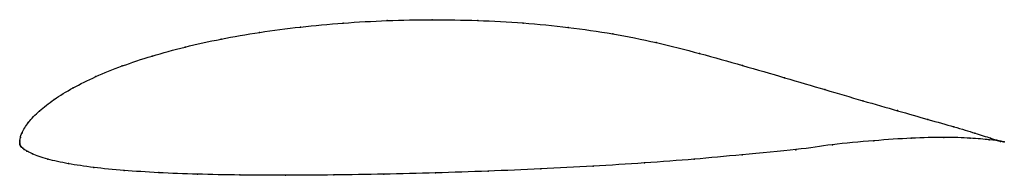
# Model space of a CAD drawing. Units: metres. Extents: x 0 to 1, y -0.03 to 0.12.
import ezdxf

# ---------------------------------------------------------------- set-up
doc = ezdxf.new("R2010")
doc.units = ezdxf.units.M

msp = doc.modelspace()

# ---------------------------------------------------------------- linework, layer by layer
at = {"color": 1}
msp.add_open_spline([(1, -0.0003), (1.0001, -0.0004), (0.9923, 0.0016), (0.9709, 0.0085), (0.9498, 0.0149), (0.9233, 0.0224), (0.8921, 0.0312), (0.8569, 0.0414), (0.8183, 0.0527), (0.7772, 0.0649), (0.7344, 0.0773), (0.6906, 0.0897), (0.6467, 0.1009), (0.6025, 0.1098), (0.5573, 0.1163), (0.5115, 0.1208), (0.4652, 0.1232), (0.4188, 0.124), (0.3731, 0.1231), (0.3283, 0.1206), (0.2849, 0.1166), (0.2434, 0.1111), (0.2041, 0.1043), (0.1675, 0.0962), (0.1339, 0.0871), (0.1035, 0.0769), (0.0767, 0.0661), (0.0536, 0.0546), (0.0345, 0.0429), (0.0193, 0.031), (0.0085, 0.0199), (0.0013, 0.0076), (0.0007, 0.0043), (0, 0.0016), (0, -0.0006), (0, 0.0006), (0, -0.0019), (0.0002, -0.0022), (0.0003, -0.003), (0.0005, -0.0036), (0.0009, -0.0042), (0.0014, -0.0048), (0.0016, -0.0052), (0.0031, -0.0067), (0.0043, -0.0076), (0.0072, -0.0094), (0.0108, -0.0118), (0.028, -0.018), (0.0484, -0.0224), (0.0745, -0.0263), (0.1052, -0.0293), (0.1405, -0.0316), (0.1799, -0.0331), (0.2231, -0.0339), (0.2695, -0.0342), (0.3185, -0.0339), (0.3696, -0.033), (0.4222, -0.0317), (0.4757, -0.03), (0.5292, -0.0277), (0.5825, -0.025), (0.6345, -0.0216), (0.6865, -0.0179), (0.7306, -0.0134), (0.7944, -0.008), (0.8223, -0.0029), (0.8691, 0.0012), (0.9061, 0.0038), (0.9397, 0.0046), (0.9666, 0.0037), (0.9925, 0.0012), (1, -0.0003), (1, -0.0003)], degree=3, knots=[0, 0, 0, 0, 0.027778, 0.041667, 0.055556, 0.069444, 0.083333, 0.097222, 0.111111, 0.125, 0.138889, 0.152778, 0.166667, 0.180556, 0.194444, 0.208333, 0.222222, 0.236111, 0.25, 0.263889, 0.277778, 0.291667, 0.305556, 0.319444, 0.333333, 0.347222, 0.361111, 0.375, 0.388889, 0.402778, 0.416667, 0.430556, 0.444444, 0.458333, 0.472222, 0.486111, 0.5, 0.513889, 0.527778, 0.541667, 0.555556, 0.569444, 0.583333, 0.597222, 0.611111, 0.625, 0.638889, 0.652778, 0.666667, 0.680556, 0.694444, 0.708333, 0.722222, 0.736111, 0.75, 0.763889, 0.777778, 0.791667, 0.805556, 0.819444, 0.833333, 0.847222, 0.861111, 0.875, 0.888889, 0.902778, 0.916667, 0.930556, 0.944444, 0.958333, 0.972222, 1, 1, 1, 1], dxfattribs=at)
for p in [(0.3285, 0.1203), (0.3732, 0.1228), (0.4189, 0.1237), (0.4652, 0.123), (0.5114, 0.1204), (0.2437, 0.1109), (0.2852, 0.1163), (0.5572, 0.116), (0.2046, 0.1041), (0.6023, 0.1094), (0.6466, 0.1005), (0.168, 0.096), (0.1344, 0.0869), (0.6906, 0.0895), (0.1041, 0.0768), (0.7342, 0.0773), (0.0773, 0.066), (0.7769, 0.0649), (0.0542, 0.0546), (0.8179, 0.0529), (0.0351, 0.0428), (0.8563, 0.0416), (0.02, 0.0311), (0.8915, 0.0315), (0.9225, 0.0226), (0.0091, 0.0197), (0.9489, 0.0151), (0, 0), (0, 0), (0.0001, 0.0017), (0.0007, 0.0044), (0.0024, 0.0091), (0.8675, 0.001), (0.9056, 0.0035), (0.9386, 0.0043), (0.9654, 0.0035), (0.9701, 0.0087), (0.9847, 0.0018), (0.9861, 0.0037), (0.9962, 0.0003), (0.9964, 0.0006), (0.0001, -0.0016), (0.0002, -0.0023), (0.0003, -0.003), (0.0006, -0.0036), (0.0009, -0.0042), (0.0013, -0.0048), (0.0018, -0.0054), (0.0031, -0.0066), (0.0046, -0.0078), (0.0073, -0.0095), (0.7884, -0.0081), (0.8255, -0.0031), (1, -0.0003), (1, -0.0003), (0.0131, -0.0124), (0.0286, -0.0177), (0.6852, -0.0177), (0.7339, -0.0132), (0.0494, -0.0223), (0.0752, -0.0261), (0.106, -0.0292), (0.4757, -0.0299), (0.5292, -0.0277), (0.5823, -0.0249), (0.6345, -0.0216), (0.1412, -0.0314), (0.1805, -0.033), (0.2236, -0.0338), (0.2699, -0.0341), (0.3189, -0.0338), (0.3699, -0.033), (0.4224, -0.0317)]:
    msp.add_point(p)

doc.saveas('drawing.dxf')
